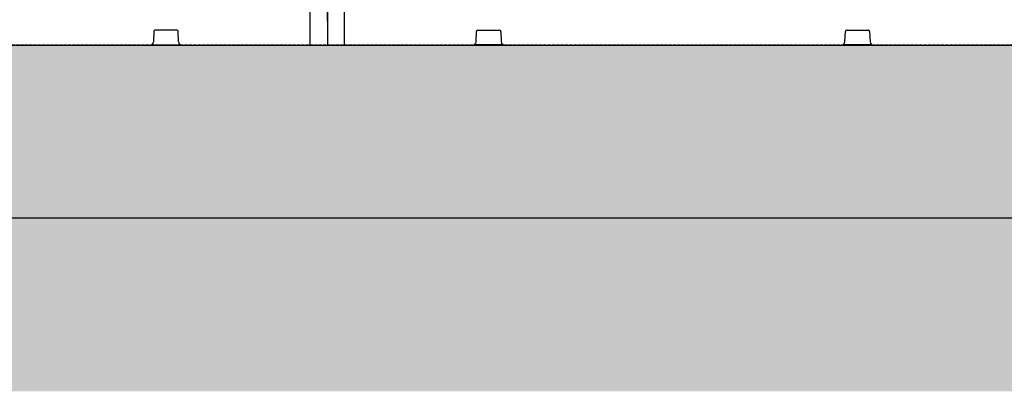
# Model space of a CAD drawing. Units: millimetres. Extents: x 1628 to 16969, y 10167 to 19016.
# Drawn here: x 6293 to 7147, y 10230 to 10552 of the extents above; entities that cross this region are included whole.
import ezdxf

# ---------------------------------------------------------------- set-up
doc = ezdxf.new("R2010")
doc.units = ezdxf.units.MM
doc.linetypes.add('HIDDEN', pattern=[0.375, 0.25, -0.125])
for name, color, linetype in [('ACO STORM-BRIXX', 7, 'Continuous'), ('Hatching', 7, 'Continuous'), ('MEBRANE LAYER', 5, 'HIDDEN')]:
    doc.layers.add(name, color=color, linetype=linetype)

# ---------------------------------------------------------------- blocks, each defined once
blk = doc.blocks.new('SD Half Layer Elevation')
at = {"layer": 'ACO STORM-BRIXX', "color": 0, "linetype": 'ByBlock', "lineweight": -2}
for p, q in [((0.19, 44.5), (0, 0)), ((15, 0), (15, 45)), ((129.11, 2.88), (129.46, 12.04)), ((130.46, 13), (149.54, 13)), ((150.54, 12.04), (150.89, 2.88)), ((449.11, 2.88), (449.46, 12.04)), ((450.46, 13), (469.54, 13)), ((470.54, 12.04), (470.89, 2.88)), ((0, 0), (1200, 0)), ((152.23, 0.5), (127.77, 0.5)), ((472.23, 0.5), (447.77, 0.5))]:
    blk.add_line(p, q, dxfattribs=at)
for centre, radius, start, end in [((130.46, 12), 1, 90, 177.7974), ((149.54, 12), 1, 2.2026, 90), ((450.46, 12), 1, 90, 177.7974), ((469.54, 12), 1, 2.2026, 90), ((126.11, 3), 3, 270, 357.7974), ((153.89, 3), 3, 182.2026, 270), ((446.11, 3), 3, 270, 357.7974), ((473.89, 3), 3, 182.2026, 270)]:
    blk.add_arc(centre, radius, start, end, dxfattribs=at)

msp = doc.modelspace()

# ---------------------------------------------------------------- hatches: boundary and pattern name
at = {"layer": 'Hatching'}
h = msp.add_hatch(dxfattribs=at)
h.set_pattern_fill('EARTH', color=34, scale=25, angle=45)
h.set_pattern_definition([(45, (-373.27, 7783.23), (1e-14, 224.5064), [158.75, -158.75]), (45, (-415.37, 7825.32), (1e-14, 224.5064), [158.75, -158.75]), (45, (-457.46, 7867.42), (1e-14, 224.5064), [158.75, -158.75]), (135, (-457.46, 7895.48), (-224.5064, 1e-14), [158.75, -158.75]), (135, (-415.37, 7937.58), (-224.5064, 1e-14), [158.75, -158.75]), (135, (-373.27, 7979.67), (-224.5064, 1e-14), [158.75, -158.75])])
h.paths.add_polyline_path([(1647.57, 11695.16), (1647.57, 11545.16), (2606.4, 11545.16), (2606.4, 11650.16), (2674.14, 11695.16)])
h.paths.add_polyline_path([(4459.85, 10835.53), (4459.85, 11545.16), (3607.7, 11545.16), (3607.7, 11650.16), (3539.96, 11695.16), (4609.85, 11695.16), (4609.85, 10835.16), (4566.53, 10835.16), (4566.53, 10835.53)])
h.paths.add_polyline_path([(4459.83, 10580.62), (4459.85, 10230.16), (16949.85, 10230.16), (16949.85, 10380.16), (4609.85, 10380.16), (4609.85, 10580.16), (4566.53, 10580.16), (4566.53, 10580.68)])
h = msp.add_hatch(dxfattribs=at)
h.set_pattern_fill('GRAVEL', color=8, scale=10)
h.set_pattern_definition([(228.01279, (-190.39, 8037.23), (-2032, -2286), [34.172, -3383.0484]), (184.96974, (-213.25, 8011.829), (3047.999999, 254.0000145), [58.6405, -5805.405]), (132.51045, (-271.67, 8006.75), (2540.000001, -2793.999999), [41.3482, -4093.4723]), (267.27369, (-370.73, 7943.25), (254.0000005, 5080), [53.4005, -5286.6437]), (292.833654, (-373.27, 7889.91), (-1270, 3048), [52.3634, -5183.9808]), (357.27369, (-352.95, 7841.65), (-5080, 254.0000005), [53.4005, -5286.6437]), (37.69424, (-299.61, 7839.109), (-3302, -2540), [70.6194, -6991.3115]), (72.25533, (-243.73, 7882.289), (1778.0000005, 5588), [66.672, -6600.5257]), (121.429566, (-223.41, 7945.79), (-2032, 3302), [53.5813, -5304.5546]), (175.23636, (-251.35, 7991.51), (2794, -254), [61.1713, -2997.3937]), (222.39744, (-312.31, 7996.5894), (-3048, -2794), [79.1078, -7831.6773]), (138.81407, (-119.27, 7940.71), (-1778, 1524), [27.0005, -2673.0566]), (171.469234, (-139.59, 7958.49), (3302, -507.999999), [51.3682, -5085.464]), (225, (-190.39, 7966.11), (-4e-14, -254), [35.921, -323.2893]), (203.1986, (-208.17, 7996.59), (1270, 508), [19.344, -1915.0622]), (291.8014, (-225.95, 7988.97), (-254, 762), [27.3566, -1340.4753]), (30.96376, (-215.79, 7963.57), (762, 508), [44.432, -1436.6298]), (161.56505, (-177.69, 7986.43), (508, -254), [32.1287, -771.0898]), (16.38954, (-373.27, 7988.97), (2540, 762), [45.0088, -4455.8827]), (70.34618, (-330.09, 8001.67), (-1016, -2794), [37.76, -3738.2216]), (293.1986, (-177.69, 8037.23), (-508, 1270), [38.688, -1895.7184]), (343.61046, (-162.45, 8001.67), (-2540, 762), [45.0088, -4455.8827]), (339.44395, (-373.27, 7831.49), (-1270, 508), [43.4035, -2126.7734]), (294.77514, (-332.63, 7816.25), (-1270.000002, 2794), [36.3672, -3600.3593]), (66.8014, (-175.15, 7783.23), (508, 1270), [38.688, -1895.7184]), (17.35402, (-159.91, 7818.79), (-3302, -1016), [42.5783, -4215.2376]), (69.44395, (-299.61, 7783.23), (-508, -1270), [21.7018, -2148.4752]), (101.30993, (-190.39, 7783.23), (-254, 1016), [12.9515, -1282.1995]), (165.96376, (-192.93, 7795.93), (762, -254), [52.3634, -994.9055]), (186.00901, (-243.73, 7808.63), (2540, 254), [48.5267, -4804.1365]), (303.69007, (-215.79, 7940.71), (-254, 508), [36.6324, -879.1776]), (353.157227, (-195.47, 7910.229), (4318, -508), [63.9557, -6331.601]), (60.9454, (-131.97, 7902.61), (-1016, -1778), [26.1508, -2588.9392]), (90, (-119.27, 7925.47), (-254, 254), [15.24, -238.76]), (120.25644, (-248.81, 7816.25), (1016, -1778), [35.2867, -3493.394]), (48.01279, (-266.59, 7846.73), (2032, 2286), [68.3443, -3348.8762]), (0, (-220.87, 7897.53), (254, 254), [66.04, -187.96]), (325.30485, (-154.83, 7897.53), (2540.000001, -1777.999999), [40.161, -3975.9317]), (254.0546, (-121.81, 7874.67), (-254, -1016), [36.983, -1812.165]), (207.645975, (-131.97, 7839.109), (-4826, -2539.9999997), [60.2145, -5961.2464]), (175.42608, (-185.31, 7811.169), (-3302, 254), [63.703, -6306.5846])])
h.paths.add_polyline_path([(16949.85, 11174.16), (15476.33, 11174.16), (15476.06, 11028.53), (16799.87, 11024.16), (16799.87, 10530.16), (4744.85, 10530.16), (4744.85, 10580.16), (4609.85, 10580.16), (4609.85, 10380.16), (16949.85, 10380.16)])
h.paths.add_polyline_path([(15041.29, 11028.49), (15041.29, 11174.16), (4609.85, 11174.16), (4609.85, 10835.16), (4744.85, 10835.16), (4744.85, 10885.16), (4759.85, 10885.16), (4759.85, 11021.43), (14933.67, 11024.16), (14933.49, 11028.49)], flags=17)

# ---------------------------------------------------------------- linework, layer by layer
at = {"layer": 'ACO STORM-BRIXX', "color": 0, "linetype": 'ByBlock', "lineweight": -2}
for p, q in [((6544.85, 10530.16), (6544.85, 10575.16)), ((6559.65, 10574.66), (6559.85, 10530.16)), ((6429.38, 10543.16), (6410.31, 10543.16)), ((6409.31, 10542.2), (6408.96, 10533.04)), ((6430.74, 10533.04), (6430.38, 10542.2)), ((5659.85, 10530.16), (6559.85, 10530.16)), ((6407.62, 10530.66), (6432.08, 10530.66))]:
    msp.add_line(p, q, dxfattribs=at)
for centre, radius, start, end in [((6410.31, 10542.16), 1, 90, 177.7974), ((6429.38, 10542.16), 1, 2.2026, 90), ((6405.96, 10533.16), 3, 270, 357.7974), ((6433.73, 10533.16), 3, 182.2026, 270)]:
    msp.add_arc(centre, radius, start, end, dxfattribs=at)
at = {"layer": 'Hatching'}
msp.add_lwpolyline([(15464.34, 11174.16), (16949.85, 11174.16), (16949.85, 10380.16), (4609.85, 10380.16), (4609.85, 10580.16)], dxfattribs=at)
at = {"layer": 'MEBRANE LAYER', "ltscale": 10}
msp.add_lwpolyline([(15435.32, 11028.54), (15586.2, 11028.49), (15586.16, 11024.16), (15666.4, 11024.16), (16800.35, 11024.16), (16799.85, 10530.16), (4744.85, 10530.16), (4744.85, 10580.16)], dxfattribs=at)

# ---------------------------------------------------------------- block references
at = {"layer": 'ACO STORM-BRIXX', "color": 0, "linetype": 'ByBlock', "lineweight": -2}
msp.add_blockref('SD Half Layer Elevation', (6559.85, 10530.16), dxfattribs=at)

doc.saveas('drawing.dxf')
